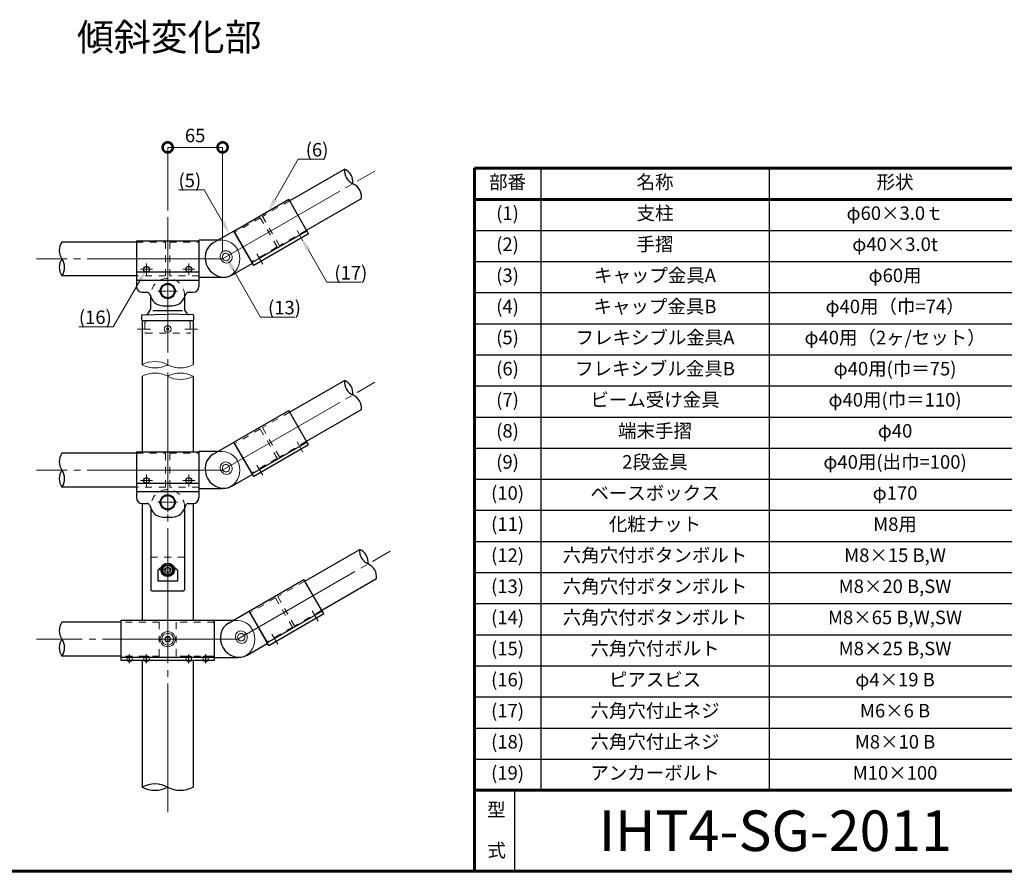
# Model space of a CAD drawing. Extents: x 0 to 420, y 0 to 297.
# Drawn here: x 185 to 330, y 10 to 136 of the extents above; entities that cross this region are included whole.
import ezdxf
from ezdxf.enums import TextEntityAlignment as Align

# ---------------------------------------------------------------- set-up
doc = ezdxf.new("R2010")
doc.units = 0
doc.linetypes.add('CENTER2', pattern=[23, 20, -1, 1, -1])
doc.linetypes.add('DASHED2', pattern=[2, 1, -1])
for name, color, linetype, lineweight in [('中心線', 3, 'CENTER2', 9), ('実線1', 7, 'Continuous', 25), ('実線2', 4, 'Continuous', 15), ('寸法線', 4, 'Continuous', 9), ('破線', 4, 'DASHED2', 9)]:
    doc.layers.add(name, color=color, linetype=linetype, lineweight=lineweight)
doc.styles.add('MSゴシック', font='txt')
doc.styles.add('高さ2MSゴシック', font='txt')
doc.styles.add('高さなしMSゴシック', font='txt')

# ---------------------------------------------------------------- blocks, each defined once
blk = doc.blocks.new('_DotSmall')
at = {"color": 0, "linetype": 'ByBlock', "const_width": 0.5}
blk.add_lwpolyline([(-0.0625, 0, 1), (0.0625, 0, 1)], format="xyb", close=True, dxfattribs=at)
blk = doc.blocks.new('*T6')
at = {"layer": '実線1', "color": 0, "lineweight": 60, "transparency": 16777216}
for p, q in [((0, 0), (158, 0)), ((0, 0), (0, -92)), ((158, 0), (158, -92)), ((0, -4.6), (158, -4.6)), ((0, -92), (158, -92))]:
    blk.add_line(p, q, dxfattribs=at)
at = {"layer": '実線1', "color": 0, "linetype": 'ByBlock', "lineweight": -2, "transparency": 16777216}
for p, q in [((9.82, 0), (9.82, -92)), ((43.59, 0), (43.59, -92)), ((80.81, 0), (80.81, -92)), ((104.2, 0), (104.2, -92)), ((0, -9.2), (104.2, -9.2)), ((0, -13.8), (158, -13.8)), ((0, -18.4), (104.2, -18.4)), ((0, -23), (104.2, -23)), ((0, -27.6), (104.2, -27.6)), ((0, -32.2), (104.2, -32.2)), ((0, -36.8), (104.2, -36.8)), ((0, -41.4), (104.2, -41.4)), ((0, -46), (104.2, -46)), ((0, -50.6), (104.2, -50.6)), ((0, -55.2), (158, -55.2)), ((0, -59.8), (80.81, -59.8)), ((0, -64.4), (80.81, -64.4)), ((0, -69), (80.81, -69)), ((0, -73.6), (80.81, -73.6)), ((0, -78.2), (80.81, -78.2)), ((0, -82.8), (80.81, -82.8)), ((0, -87.4), (80.81, -87.4))]:
    blk.add_line(p, q, dxfattribs=at)
at = {"layer": '実線1', "color": 0, "linetype": 'Continuous'}
blk.add_line((125.9, -73.59), (138.89, -73.59), dxfattribs=at)
at = {"layer": '実線1', "color": 0, "transparency": 16777216, "char_height": 2, "attachment_point": 5, "style": '高さなしMSゴシック'}
for s, insert, width in [('部番', (4.91, -2.3), 9.2172), ('名称', (26.71, -2.3), 33.1778), ('形状', (62.2, -2.3), 36.6152), ('材質', (92.51, -2.3), 22.7924), ('表面処理', (131.1, -2.3), 53.1975), ('(1)', (4.91, -6.9), 9.2172), ('支柱', (26.71, -6.9), 33.1778), ('φ60×3.0ｔ', (62.2, -6.9), 36.6152), ('A6005CS-T5', (92.51, -6.9), 22.7924), ('JIS H 8602 陽極酸化塗装複合皮膜(SG色)', (131.1, -9.2), 53.1975), ('(2)', (4.91, -11.5), 9.2172), ('手摺', (26.71, -11.5), 33.1778), ('φ40×3.0t', (62.2, -11.5), 36.6152), ('A6063TE-T5', (92.51, -11.5), 22.7924), ('キャップ金具A', (26.71, -16.1), 33.1778), ('(3)', (4.91, -16.1), 9.2172), ('φ60用', (62.2, -16.1), 36.6152), ('ADC', (92.51, -16.1), 22.7924), ('(4)', (4.91, -20.7), 9.2172), ('キャップ金具B', (26.71, -20.7), 33.1778), ('φ40用（巾=74）', (62.2, -20.7), 36.6152), ('A6063S-T5', (92.51, -20.7), 22.7924), ('(5)', (4.91, -25.3), 9.2172), ('フレキシブル金具A', (26.71, -25.3), 33.1778), ('φ40用（2ヶ/セット）', (62.2, -25.3), 36.6152), ('ADC', (92.51, -25.3), 22.7924), ('(6)', (4.91, -29.9), 9.2172), ('フレキシブル金具B', (26.71, -29.9), 33.1778), ('φ40用(巾＝75)', (62.2, -29.9), 36.6152), ('A6063S-T5', (92.51, -29.9), 22.7924), ('アクリル系焼付塗装\\P（スモークグレー色）', (131.1, -34.5), 53.1975), ('(7)', (4.91, -34.5), 9.2172), ('ビーム受け金具', (26.71, -34.5), 33.1778), ('φ40用(巾＝110)', (62.2, -34.5), 36.6152), ('A6063S-T5', (92.51, -34.5), 22.7924), ('(8)', (4.91, -39.1), 9.2172), ('端末手摺', (26.71, -39.1), 33.1778), ('φ40', (62.2, -39.1), 36.6152), ('ADC', (92.51, -39.1), 22.7924), ('(9)', (4.91, -43.7), 9.2172), ('2段金具', (26.71, -43.7), 33.1778), ('φ40用(出巾=100)', (62.2, -43.7), 36.6152), ('AC4C', (92.51, -43.7), 22.7924), ('(10)', (4.91, -48.3), 9.2172), ('ベースボックス', (26.71, -48.3), 33.1778), ('φ170', (62.2, -48.3), 36.6152), ('AC7A', (92.51, -48.3), 22.7924), ('(11)', (4.91, -52.9), 9.2172), ('化粧ナット', (26.71, -52.9), 33.1778), ('M8用', (62.2, -52.9), 36.6152), ('アルミ材', (92.51, -52.9), 22.7924), ('(12)', (4.91, -57.5), 9.2172), ('六角穴付ボタンボルト', (26.71, -57.5), 33.1778), ('M8×15 B,W', (62.2, -57.5), 36.6152), ('(13)', (4.91, -62.1), 9.2172), ('六角穴付ボタンボルト', (26.71, -62.1), 33.1778), ('M8×20 B,SW', (62.2, -62.1), 36.6152), ('(14)', (4.91, -66.7), 9.2172), ('六角穴付ボタンボルト', (26.71, -66.7), 33.1778), ('M8×65 B,W,SW', (62.2, -66.7), 36.6152), ('(15)', (4.91, -71.3), 9.2172), ('六角穴付ボルト', (26.71, -71.3), 33.1778), ('M8×25 B,SW', (62.2, -71.3), 36.6152), ('SUS', (92.51, -73.6), 22.7924), ('{\u3000\u3000\u3000\u3000\u3000}', (131.1, -73.6), 53.1975), ('(16)', (4.91, -75.9), 9.2172), ('ピアスビス', (26.71, -75.9), 33.1778), ('φ4×19 B', (62.2, -75.9), 36.6152), ('(17)', (4.91, -80.5), 9.2172), ('六角穴付止ネジ', (26.71, -80.5), 33.1778), ('M6×6 B', (62.2, -80.5), 36.6152), ('(18)', (4.91, -85.1), 9.2172), ('六角穴付止ネジ', (26.71, -85.1), 33.1778), ('M8×10 B', (62.2, -85.1), 36.6152), ('(19)', (4.91, -89.7), 9.2172), ('アンカーボルト', (26.71, -89.7), 33.1778), ('M10×100', (62.2, -89.7), 36.6152)]:
    blk.add_mtext(s, dxfattribs=dict(at, insert=insert, width=width))

msp = doc.modelspace()

# ---------------------------------------------------------------- linework, layer by layer
at = {"color": 7, "linetype": 'Continuous'}
for p, q in [((206.28, 54.81), (206.66, 55.03)), ((206.28, 54.37), (206.28, 54.81)), ((206.66, 54.15), (206.28, 54.37)), ((206.66, 55.03), (207.04, 54.81)), ((207.04, 54.37), (206.66, 54.15)), ((207.04, 54.81), (207.04, 54.37))]:
    msp.add_line(p, q, dxfattribs=at)
at = {"color": 3, "linetype": 'CENTER2'}
for p, q in [((201.03, 40.8), (201.03, 42.05)), ((203.53, 40.8), (203.53, 42.05)), ((209.78, 40.8), (209.78, 42.05)), ((212.28, 40.8), (212.28, 42.05))]:
    msp.add_line(p, q, dxfattribs=at)
at = {"color": 7, "linetype": 'Continuous'}
msp.add_circle((206.66, 54.59), 0.812, dxfattribs=at)
at = {"linetype": 'Continuous'}
msp.add_circle((206.66, 54.59), 0.704, dxfattribs=at)
at = {"layer": '中心線'}
for p, q in [((214.78, 100.59), (237.3, 113.59)), ((206.66, 106.77), (206.66, 18.76)), ((225.79, 104.78), (226.66, 103.26)), ((214.78, 100.59), (187.28, 100.59)), ((214.78, 100.59), (206.91, 100.59)), ((219.83, 101.34), (220.71, 99.83)), ((202.66, 99.06), (203.44, 99.06)), ((203.53, 99.15), (203.53, 99.93)), ((203.62, 99.06), (204.41, 99.06)), ((208.91, 99.06), (209.69, 99.06)), ((209.78, 99.15), (209.78, 99.93)), ((209.87, 99.06), (210.66, 99.06)), ((203.53, 98.18), (203.53, 98.97)), ((209.78, 98.18), (209.78, 98.97)), ((202.22, 90.21), (204.1, 90.21)), ((211.09, 90.21), (209.22, 90.21)), ((214.78, 69.34), (237.3, 82.34)), ((225.79, 73.53), (226.66, 72.01)), ((219.83, 70.09), (220.71, 68.58)), ((214.78, 69.34), (187.28, 69.34)), ((203.53, 67.9), (203.53, 68.68)), ((214.78, 69.34), (206.91, 69.34)), ((209.78, 67.9), (209.78, 68.68)), ((202.66, 67.81), (203.44, 67.81)), ((203.53, 66.93), (203.53, 67.72)), ((203.62, 67.81), (204.41, 67.81)), ((208.91, 67.81), (209.69, 67.81)), ((209.78, 66.93), (209.78, 67.72)), ((209.87, 67.81), (210.66, 67.81)), ((206.66, 64.79), (206.66, 66.03)), ((205.22, 64.59), (206.46, 64.59)), ((206.66, 63.15), (206.66, 64.39)), ((206.86, 64.59), (208.09, 64.59)), ((217.03, 44.34), (239.55, 57.34)), ((206.66, 54.75), (206.66, 55.84)), ((205.41, 54.59), (206.49, 54.59)), ((206.66, 53.34), (206.66, 54.43)), ((206.82, 54.59), (207.91, 54.59)), ((228.04, 48.53), (228.91, 47.01)), ((217.03, 44.34), (187.28, 44.34)), ((217.03, 44.34), (206.91, 44.34)), ((222.08, 45.09), (222.96, 43.58))]:
    msp.add_line(p, q, dxfattribs=at)
at = {"layer": '中心線', "linetype": 'Continuous'}
for p, q in [((203.49, 99.06), (203.58, 99.06)), ((203.53, 99.01), (203.53, 99.1)), ((209.74, 99.06), (209.83, 99.06)), ((209.78, 99.01), (209.78, 99.1)), ((206.56, 95.84), (206.76, 95.84)), ((206.66, 95.74), (206.66, 95.94)), ((203.49, 67.81), (203.58, 67.81)), ((203.53, 67.76), (203.53, 67.85)), ((209.74, 67.81), (209.83, 67.81)), ((209.78, 67.76), (209.78, 67.85)), ((206.56, 64.59), (206.76, 64.59)), ((206.66, 64.49), (206.66, 64.69)), ((206.58, 54.59), (206.74, 54.59)), ((206.66, 54.51), (206.66, 54.67))]:
    msp.add_line(p, q, dxfattribs=at)
at = {"layer": '中心線', "linetype": 'CENTER2'}
for p, q in [((206.66, 96.04), (206.66, 97.28)), ((205.22, 95.84), (206.46, 95.84)), ((206.66, 94.4), (206.66, 95.64)), ((206.86, 95.84), (208.09, 95.84))]:
    msp.add_line(p, q, dxfattribs=at)
at = {"layer": '実線1'}
for p, q in [((224.68, 109.19), (232.8, 113.88)), ((216.44, 104.72), (224.56, 109.41)), ((227.5, 104.32), (224.56, 109.41)), ((227.18, 104.86), (235.3, 109.55)), ((219.38, 99.63), (216.44, 104.72)), ((227.26, 104.74), (219.14, 100.05)), ((227.5, 104.32), (219.38, 99.63)), ((202.03, 103.09), (191.03, 103.09)), ((202.03, 103.28), (211.28, 103.28)), ((202.03, 103.28), (202.03, 96.53)), ((211.28, 103.28), (211.28, 96.53)), ((202.03, 98.09), (191.03, 98.09)), ((202.03, 98.69), (211.28, 98.69)), ((202.03, 97.43), (211.28, 97.43)), ((202.91, 95.65), (203.61, 95.65)), ((203.95, 95.44), (204.28, 94.73)), ((204.16, 93.2), (204.16, 94.99)), ((209.37, 95.44), (209.04, 94.73)), ((209.16, 94.99), (209.16, 93.2)), ((209.71, 95.65), (210.41, 95.65)), ((205.97, 93.65), (207.34, 93.65)), ((202.84, 91.53), (202.84, 92.28)), ((202.91, 92.34), (206.63, 92.41)), ((203.74, 92.46), (204.09, 93)), ((204.47, 92.98), (208.84, 92.98)), ((210.41, 92.34), (206.63, 92.41)), ((209.58, 92.46), (209.22, 93)), ((210.47, 92.28), (210.47, 91.53)), ((202.91, 91.46), (202.91, 84.94)), ((202.91, 91.46), (210.41, 91.46)), ((210.41, 91.46), (210.41, 84.94)), ((202.91, 83.23), (202.91, 72.03)), ((210.41, 83.23), (210.41, 72.03)), ((224.68, 77.94), (232.8, 82.63)), ((216.44, 73.47), (224.56, 78.16)), ((227.5, 73.07), (224.56, 78.16)), ((227.18, 73.61), (235.3, 78.3)), ((219.38, 68.38), (216.44, 73.47)), ((227.26, 73.49), (219.14, 68.8)), ((227.5, 73.07), (219.38, 68.38)), ((202.03, 71.84), (191.03, 71.84)), ((202.03, 72.03), (211.28, 72.03)), ((202.03, 72.03), (202.03, 65.28)), ((211.28, 72.03), (211.28, 65.28)), ((202.03, 67.44), (211.28, 67.44)), ((202.03, 66.84), (191.03, 66.84)), ((202.03, 66.18), (211.28, 66.18)), ((202.91, 64.4), (202.91, 47.13)), ((202.91, 64.4), (203.61, 64.4)), ((203.95, 64.19), (204.28, 63.48)), ((209.37, 64.19), (209.04, 63.48)), ((209.71, 64.4), (210.41, 64.4)), ((210.41, 64.4), (210.41, 47.13)), ((204.16, 63.74), (204.16, 51.71)), ((209.16, 63.74), (209.16, 51.71)), ((205.97, 62.4), (207.34, 62.4)), ((226.93, 52.94), (235.05, 57.63)), ((205.88, 55.21), (205.22, 54.56)), ((205.22, 54.56), (205.22, 52.94)), ((207.44, 55.21), (208.09, 54.56)), ((208.09, 54.56), (208.09, 52.94)), ((208.09, 52.94), (205.22, 52.94)), ((218.69, 48.47), (226.81, 53.16)), ((229.75, 48.07), (226.81, 53.16)), ((229.43, 48.61), (237.55, 53.3)), ((208.91, 51.46), (204.41, 51.46)), ((221.63, 43.38), (218.69, 48.47)), ((229.51, 48.49), (221.39, 43.8)), ((229.75, 48.07), (221.63, 43.38)), ((199.78, 46.84), (191.03, 46.84)), ((199.78, 47.13), (213.53, 47.13)), ((199.78, 41.21), (199.78, 47.13)), ((213.53, 47.13), (213.53, 41.21)), ((199.78, 41.84), (191.03, 41.84)), ((213.53, 41.62), (199.78, 41.62)), ((213.53, 41.21), (199.78, 41.21)), ((202.91, 41.21), (202.91, 22.46)), ((210.41, 41.21), (210.41, 22.46)), ((258, 10), (258, 22))]:
    msp.add_line(p, q, dxfattribs=at)
at = {"layer": '実線1', "linetype": 'Continuous'}
for p, q in [((213.41, 102.97), (216.38, 104.69)), ((216.56, 104.5), (216.47, 104.67)), ((216.56, 104.5), (219.06, 100.18)), ((211.28, 103.09), (211.29, 103.28)), ((211.28, 103.09), (211.28, 98.09)), ((214.05, 103.34), (211.34, 103.34)), ((212.68, 102.31), (212.42, 101.87)), ((213.01, 102.68), (212.68, 102.31)), ((213.41, 102.97), (213.01, 102.68)), ((212.26, 101.38), (212.2, 100.86)), ((212.2, 100.86), (212.24, 100.33)), ((212.42, 101.87), (212.26, 101.38)), ((212.24, 100.33), (212.37, 99.82)), ((212.37, 99.82), (212.6, 99.33)), ((212.6, 99.33), (212.91, 98.89)), ((216.16, 98.21), (219.13, 99.93)), ((219.06, 100.18), (219.15, 100.01)), ((211.28, 98.09), (211.29, 97.9)), ((214.78, 97.84), (211.34, 97.84)), ((212.91, 98.89), (213.29, 98.51)), ((213.29, 98.51), (213.73, 98.22)), ((213.73, 98.22), (214.21, 98.01)), ((214.21, 98.01), (214.71, 97.91)), ((214.71, 97.91), (215.22, 97.91)), ((215.06, 97.86), (214.78, 97.84)), ((215.49, 97.95), (215.06, 97.86)), ((215.22, 97.91), (215.7, 98.01)), ((215.7, 98.01), (216.16, 98.21)), ((213.41, 71.72), (216.38, 73.44)), ((216.56, 73.25), (216.47, 73.42)), ((216.56, 73.25), (219.06, 68.93)), ((211.28, 71.84), (211.29, 72.03)), ((211.28, 71.84), (211.28, 66.84)), ((214.05, 72.09), (211.34, 72.09)), ((213.01, 71.43), (212.68, 71.06)), ((213.41, 71.72), (213.01, 71.43)), ((212.26, 70.13), (212.2, 69.61)), ((212.42, 70.62), (212.26, 70.13)), ((212.68, 71.06), (212.42, 70.62)), ((212.2, 69.61), (212.24, 69.08)), ((212.24, 69.08), (212.37, 68.57)), ((212.37, 68.57), (212.6, 68.08)), ((216.16, 66.96), (219.13, 68.68)), ((219.06, 68.93), (219.15, 68.76)), ((212.6, 68.08), (212.91, 67.64)), ((212.91, 67.64), (213.29, 67.26)), ((213.29, 67.26), (213.73, 66.97)), ((213.73, 66.97), (214.21, 66.76)), ((211.28, 66.84), (211.29, 66.65)), ((214.78, 66.59), (211.34, 66.59)), ((214.21, 66.76), (214.71, 66.66)), ((214.71, 66.66), (215.22, 66.66)), ((215.06, 66.61), (214.78, 66.59)), ((215.49, 66.7), (215.06, 66.61)), ((215.22, 66.66), (215.7, 66.76)), ((215.7, 66.76), (216.16, 66.96)), ((215.66, 46.72), (218.63, 48.44)), ((218.81, 48.25), (218.72, 48.42)), ((218.81, 48.25), (221.31, 43.93)), ((213.53, 46.84), (213.54, 47.03)), ((213.53, 46.84), (213.53, 41.84)), ((216.3, 47.09), (213.59, 47.09)), ((215.66, 46.72), (215.26, 46.43)), ((214.51, 45.13), (214.45, 44.61)), ((214.67, 45.62), (214.51, 45.13)), ((214.93, 46.06), (214.67, 45.62)), ((215.26, 46.43), (214.93, 46.06)), ((214.45, 44.61), (214.49, 44.08)), ((214.49, 44.08), (214.62, 43.57)), ((218.41, 41.96), (221.38, 43.68)), ((221.31, 43.93), (221.4, 43.76)), ((214.62, 43.57), (214.85, 43.08)), ((214.85, 43.08), (215.16, 42.64)), ((215.16, 42.64), (215.54, 42.26)), ((215.54, 42.26), (215.98, 41.97)), ((213.53, 41.84), (213.54, 41.65)), ((217.03, 41.59), (213.59, 41.59)), ((215.98, 41.97), (216.46, 41.76)), ((216.46, 41.76), (216.96, 41.66)), ((216.96, 41.66), (217.47, 41.66)), ((217.31, 41.61), (217.03, 41.59)), ((217.74, 41.7), (217.31, 41.61)), ((217.47, 41.66), (217.95, 41.76)), ((217.95, 41.76), (218.41, 41.96))]:
    msp.add_line(p, q, dxfattribs=at)
at = {"layer": '実線1', "color": 4, "linetype": 'DASHED2'}
for p, q in [((204.16, 94.99), (204.16, 95.21)), ((209.16, 95.21), (209.16, 94.99))]:
    msp.add_line(p, q, dxfattribs=at)
at = {"layer": '実線1', "lineweight": 60}
for p, q in [((252, 10), (252, 22)), ((252, 22), (328, 22)), ((252, 22), (410, 22)), ((410, 10), (15, 10))]:
    msp.add_line(p, q, dxfattribs=at)
at = {"layer": '実線1'}
for centre, radius in [((203.53, 99.06), 0.437), ((209.78, 99.06), 0.437), ((206.66, 95.84), 1.12), ((206.66, 95.84), 1), ((203.53, 67.81), 0.437), ((209.78, 67.81), 0.437), ((206.66, 64.59), 1.12), ((206.66, 64.59), 1), ((206.66, 54.59), 1)]:
    msp.add_circle(centre, radius, dxfattribs=at)
for centre, radius, start, end in [((234.94, 113.67), 2.15, 174.4678, 245.5322), ((231.91, 111.92), 2.15, 354.4678, 65.5322), ((233.16, 109.76), 2.15, 354.4678, 65.5322), ((192.78, 101.84), 2.15, 144.4678, 215.5322), ((192.78, 99.34), 2.15, 144.4678, 215.5322), ((189.28, 99.34), 2.15, 324.4678, 35.5322), ((202.91, 96.53), 0.875, 180, 270), ((210.41, 96.53), 0.875, 270, 0), ((203.61, 95.28), 0.375, 25.1148, 90), ((205.97, 95.53), 1.87, 205.1148, 270), ((207.34, 95.53), 1.87, 270, 334.8852), ((209.71, 95.28), 0.375, 90, 154.8852), ((203.78, 93.2), 0.375, 326.3099, 0), ((209.53, 93.2), 0.375, 180, 213.6901), ((202.91, 92.28), 0.0625, 91, 180), ((203.53, 92.6), 0.25, 271, 326.3099), ((209.78, 92.6), 0.25, 213.6901, 269), ((210.41, 92.28), 0.0625, 0, 89), ((202.91, 91.53), 0.0625, 180, 270), ((210.41, 91.53), 0.0625, 270, 0), ((234.94, 82.42), 2.15, 174.4678, 245.5322), ((231.91, 80.67), 2.15, 354.4678, 65.5322), ((233.16, 78.51), 2.15, 354.4678, 65.5322), ((192.78, 70.59), 2.15, 144.4678, 215.5322), ((192.78, 68.09), 2.15, 144.4678, 215.5322), ((189.28, 68.09), 2.15, 324.4678, 35.5322), ((202.91, 65.28), 0.875, 180, 270), ((203.61, 64.03), 0.375, 25.1148, 90), ((209.71, 64.03), 0.375, 90, 154.8852), ((210.41, 65.28), 0.875, 270, 0), ((205.97, 64.28), 1.87, 205.1148, 270), ((207.34, 64.28), 1.87, 270, 334.8852), ((237.19, 57.42), 2.15, 174.4678, 245.5322), ((234.16, 55.67), 2.15, 354.4678, 65.5322), ((235.41, 53.51), 2.15, 354.4678, 65.5322), ((204.41, 51.71), 0.25, 180, 270), ((208.91, 51.71), 0.25, 270, 0), ((192.78, 45.59), 2.15, 144.4678, 215.5322), ((192.78, 43.09), 2.15, 144.4678, 215.5322), ((189.28, 43.09), 2.15, 324.4678, 35.5322), ((204.78, 18.91), 4.02, 62.1784, 117.8216), ((204.78, 26.02), 4.02, 242.1784, 297.8216), ((208.53, 26.02), 4.02, 242.1784, 297.8216)]:
    msp.add_arc(centre, radius, start, end, dxfattribs=at)
at = {"layer": '実線1', "linetype": 'Continuous'}
for centre, start, end in [((216.41, 104.63), 31.0002, 120.0002), ((211.35, 103.28), 90, 179), ((219.1, 99.98), 300.0002, 29.0002), ((211.35, 97.9), 181, 270), ((216.41, 73.38), 31.0002, 120.0002), ((211.35, 72.03), 90, 179), ((219.1, 68.73), 300.0002, 29.0002), ((211.35, 66.65), 181, 270), ((218.66, 48.38), 31.0002, 120.0002), ((213.6, 47.03), 90, 179), ((221.35, 43.73), 300.0002, 29.0002), ((213.6, 41.65), 181, 270)]:
    msp.add_arc(centre, 0.0625, start, end, dxfattribs=at)
at = {"layer": '実線2'}
for p, q in [((206.34, 44.52), (206.66, 44.7)), ((206.34, 44.16), (206.34, 44.52)), ((206.66, 43.98), (206.34, 44.16)), ((206.66, 44.7), (206.97, 44.52)), ((206.97, 44.16), (206.66, 43.98)), ((206.97, 44.52), (206.97, 44.16))]:
    msp.add_line(p, q, dxfattribs=at)
for centre, radius in [((206.66, 90.21), 0.5), ((206.66, 90.21), 0.187), ((206.66, 44.34), 1.12), ((206.66, 44.34), 0.875), ((206.66, 44.34), 0.406)]:
    msp.add_circle(centre, radius, dxfattribs=at)
for centre, start, end in [((204.78, 81.39), 62.1784, 117.8216), ((204.78, 88.49), 242.1784, 297.8216), ((208.53, 88.49), 242.1784, 297.8216), ((204.78, 79.68), 62.1784, 117.8216), ((208.53, 79.68), 62.1784, 117.8216), ((208.53, 86.78), 242.1784, 297.8216)]:
    msp.add_arc(centre, 4.02, start, end, dxfattribs=at)
at = {"layer": '寸法線', "color": 4, "lineweight": 9}
for p, q in [((206.66, 107.77), (206.66, 117.09)), ((206.66, 117.09), (214.78, 117.09)), ((214.78, 101.59), (214.78, 117.09))]:
    msp.add_line(p, q, dxfattribs=at)
at = {"layer": '寸法線', "color": 4, "linetype": 'ByBlock', "lineweight": 9}
for p, q in [((225.97, 115.34), (226.97, 115.34)), ((212.05, 110.79), (211.05, 110.79)), ((230.2, 97.14), (231.2, 97.14)), ((220.39, 91.99), (221.39, 91.99)), ((198.62, 90.56), (197.62, 90.56))]:
    msp.add_line(p, q, dxfattribs=at)
for points in [[(222.55, 109.4), (225.97, 115.34)], [(226.97, 115.34), (229.76, 115.34)], [(208.26, 110.79), (211.05, 110.79)], [(214.78, 106.07), (212.05, 110.79)], [(227.41, 101.96), (230.2, 97.14)], [(216.27, 99.14), (220.39, 91.99)], [(202.53, 97.33), (198.62, 90.56)], [(231.2, 97.14), (235.29, 97.14)], [(221.39, 91.99), (225.48, 91.99)], [(193.53, 90.56), (197.62, 90.56)]]:
    msp.add_lwpolyline(points, dxfattribs=at)
at = {"layer": '寸法線', "color": 4}
for points in [[(222.83, 109.24), (221.55, 107.67), (222.26, 109.57)], [(215.07, 106.24), (215.78, 104.34), (214.49, 105.91)], [(227.12, 101.8), (226.41, 103.7), (227.7, 102.13)], [(215.98, 98.97), (215.27, 100.87), (216.56, 99.3)], [(202.24, 97.49), (203.53, 99.06), (202.82, 97.16)]]:
    msp.add_solid(points, dxfattribs=at)
at = {"layer": '破線'}
for p, q in [((224.68, 109.19), (220.68, 106.88)), ((220.35, 106.69), (216.56, 104.51)), ((222.85, 102.36), (220.35, 106.69)), ((223.18, 102.55), (220.68, 106.88)), ((227.18, 104.86), (223.18, 102.55)), ((202.03, 103.09), (206.34, 103.09)), ((206.34, 98.09), (206.34, 103.09)), ((206.97, 103.09), (211.28, 103.09)), ((206.97, 103.09), (206.97, 98.09)), ((214.78, 103.34), (214.05, 103.34)), ((214.78, 103.34), (215.22, 103.3)), ((215.22, 103.3), (215.65, 103.17)), ((215.65, 103.17), (216.05, 102.97)), ((216.05, 102.97), (216.41, 102.7)), ((216.41, 102.7), (216.72, 102.36)), ((216.72, 102.36), (216.97, 101.96)), ((216.97, 101.96), (217.16, 101.53)), ((222.85, 102.36), (219.06, 100.17)), ((214.48, 101.26), (214.44, 101.07)), ((214.44, 101.07), (214.44, 100.86)), ((214.44, 100.86), (214.49, 100.66)), ((214.56, 101.44), (214.48, 101.26)), ((214.49, 100.66), (214.58, 100.47)), ((214.67, 101.58), (214.56, 101.44)), ((214.58, 100.47), (214.7, 100.3)), ((214.82, 101.69), (214.67, 101.58)), ((214.75, 100.9), (214.77, 101.04)), ((214.77, 100.75), (214.75, 100.9)), ((214.77, 101.04), (214.82, 101.17)), ((214.83, 100.62), (214.77, 100.75)), ((214.82, 101.69), (215, 101.77)), ((214.82, 101.17), (214.9, 101.28)), ((214.92, 100.5), (214.83, 100.62)), ((214.9, 101.28), (215.01, 101.37)), ((215.03, 100.41), (214.92, 100.5)), ((215, 101.77), (215.2, 101.8)), ((215.01, 101.37), (215.14, 101.42)), ((215.14, 101.42), (215.27, 101.44)), ((215.2, 101.8), (215.4, 101.79)), ((215.27, 101.44), (215.41, 101.41)), ((215.4, 101.79), (215.59, 101.73)), ((215.41, 101.41), (215.54, 101.35)), ((215.54, 101.35), (215.66, 101.26)), ((215.68, 100.48), (215.57, 100.4)), ((215.59, 101.73), (215.77, 101.63)), ((215.66, 101.26), (215.75, 101.15)), ((215.76, 100.59), (215.68, 100.48)), ((215.75, 101.15), (215.8, 101.01)), ((215.75, 101.15), (215.75, 101.15)), ((215.81, 100.72), (215.76, 100.59)), ((215.77, 101.63), (215.93, 101.49)), ((215.8, 101.01), (215.83, 100.87)), ((215.83, 100.87), (215.81, 100.72)), ((215.93, 101.49), (216.05, 101.32)), ((216.13, 100.52), (216.04, 100.34)), ((216.05, 101.32), (216.14, 101.13)), ((216.18, 100.72), (216.13, 100.52)), ((216.14, 101.13), (216.18, 100.93)), ((216.18, 100.93), (216.18, 100.72)), ((217.16, 101.53), (217.27, 101.07)), ((217.27, 101.07), (217.31, 100.59)), ((217.31, 100.59), (217.27, 100.11)), ((214.7, 100.3), (214.85, 100.16)), ((214.85, 100.16), (215.02, 100.05)), ((215.02, 100.05), (215.21, 99.99)), ((215.16, 100.35), (215.03, 100.41)), ((215.3, 100.33), (215.16, 100.35)), ((215.21, 99.99), (215.4, 99.97)), ((215.44, 100.34), (215.3, 100.33)), ((215.4, 99.97), (215.59, 100)), ((215.57, 100.4), (215.44, 100.34)), ((215.59, 100), (215.76, 100.07)), ((215.92, 100.19), (215.76, 100.07)), ((215.76, 100.07), (215.76, 100.07)), ((216.04, 100.34), (215.92, 100.19)), ((216.97, 99.21), (216.72, 98.82)), ((217.16, 99.65), (216.97, 99.21)), ((217.27, 100.11), (217.16, 99.65)), ((206.34, 98.09), (202.03, 98.09)), ((211.28, 98.09), (206.97, 98.09)), ((215.65, 98.01), (215.49, 97.95)), ((216.05, 98.21), (215.65, 98.01)), ((216.41, 98.48), (216.05, 98.21)), ((216.72, 98.82), (216.41, 98.48)), ((203.3, 91.21), (203.3, 89.71)), ((210.01, 91.21), (210.01, 89.71)), ((203.43, 89.59), (209.89, 89.59)), ((224.68, 77.94), (220.68, 75.63)), ((220.35, 75.44), (216.56, 73.26)), ((222.85, 71.11), (220.35, 75.44)), ((223.18, 71.3), (220.68, 75.63)), ((227.18, 73.61), (223.18, 71.3)), ((202.03, 71.84), (206.34, 71.84)), ((206.34, 66.84), (206.34, 71.84)), ((206.97, 71.84), (211.28, 71.84)), ((206.97, 71.84), (206.97, 66.84)), ((214.78, 72.09), (214.05, 72.09)), ((214.78, 72.09), (215.22, 72.05)), ((215.22, 72.05), (215.65, 71.92)), ((215.65, 71.92), (216.05, 71.72)), ((216.05, 71.72), (216.41, 71.45)), ((216.41, 71.45), (216.72, 71.11)), ((214.48, 70.01), (214.44, 69.82)), ((214.56, 70.19), (214.48, 70.01)), ((214.67, 70.33), (214.56, 70.19)), ((214.82, 70.44), (214.67, 70.33)), ((214.77, 69.79), (214.82, 69.92)), ((214.82, 70.44), (215, 70.52)), ((214.82, 69.92), (214.9, 70.03)), ((214.9, 70.03), (215.01, 70.12)), ((215, 70.52), (215.2, 70.55)), ((215.01, 70.12), (215.14, 70.17)), ((215.14, 70.17), (215.27, 70.19)), ((215.2, 70.55), (215.4, 70.54)), ((215.27, 70.19), (215.41, 70.16)), ((215.4, 70.54), (215.59, 70.48)), ((215.41, 70.16), (215.54, 70.1)), ((215.54, 70.1), (215.66, 70.01)), ((215.59, 70.48), (215.77, 70.38)), ((215.66, 70.01), (215.75, 69.9)), ((215.75, 69.9), (215.8, 69.76)), ((215.75, 69.9), (215.75, 69.9)), ((215.77, 70.38), (215.93, 70.24)), ((215.93, 70.24), (216.05, 70.07)), ((216.05, 70.07), (216.14, 69.88)), ((216.14, 69.88), (216.18, 69.68)), ((216.72, 71.11), (216.97, 70.71)), ((216.97, 70.71), (217.16, 70.28)), ((217.16, 70.28), (217.27, 69.82)), ((222.85, 71.11), (219.06, 68.92)), ((214.44, 69.82), (214.44, 69.61)), ((214.44, 69.61), (214.49, 69.41)), ((214.49, 69.41), (214.58, 69.22)), ((214.58, 69.22), (214.7, 69.05)), ((214.7, 69.05), (214.85, 68.91)), ((214.75, 69.65), (214.77, 69.79)), ((214.77, 69.5), (214.75, 69.65)), ((214.83, 69.37), (214.77, 69.5)), ((214.92, 69.25), (214.83, 69.37)), ((214.85, 68.91), (215.02, 68.8)), ((215.03, 69.16), (214.92, 69.25)), ((215.02, 68.8), (215.21, 68.74)), ((215.16, 69.1), (215.03, 69.16)), ((215.3, 69.08), (215.16, 69.1)), ((215.21, 68.74), (215.4, 68.72)), ((215.44, 69.09), (215.3, 69.08)), ((215.4, 68.72), (215.59, 68.75)), ((215.57, 69.15), (215.44, 69.09)), ((215.68, 69.23), (215.57, 69.15)), ((215.59, 68.75), (215.76, 68.82)), ((215.76, 69.34), (215.68, 69.23)), ((215.81, 69.47), (215.76, 69.34)), ((215.92, 68.94), (215.76, 68.82)), ((215.76, 68.82), (215.76, 68.82)), ((215.8, 69.76), (215.83, 69.62)), ((215.83, 69.62), (215.81, 69.47)), ((216.04, 69.09), (215.92, 68.94)), ((216.13, 69.27), (216.04, 69.09)), ((216.18, 69.47), (216.13, 69.27)), ((216.18, 69.68), (216.18, 69.47)), ((217.27, 68.86), (217.16, 68.4)), ((217.27, 69.82), (217.31, 69.34)), ((217.31, 69.34), (217.27, 68.86)), ((216.41, 67.23), (216.05, 66.96)), ((216.72, 67.57), (216.41, 67.23)), ((216.97, 67.96), (216.72, 67.57)), ((217.16, 68.4), (216.97, 67.96)), ((206.34, 66.84), (202.03, 66.84)), ((211.28, 66.84), (206.97, 66.84)), ((215.65, 66.76), (215.49, 66.7)), ((216.05, 66.96), (215.65, 66.76)), ((204.16, 63.96), (204.16, 63.74)), ((209.16, 63.96), (209.16, 63.74)), ((209.16, 56.46), (204.16, 56.46)), ((226.93, 52.94), (222.93, 50.63)), ((222.6, 50.44), (218.81, 48.26)), ((225.1, 46.11), (222.6, 50.44)), ((225.43, 46.3), (222.93, 50.63)), ((229.43, 48.61), (225.43, 46.3)), ((205.41, 46.84), (199.78, 46.84)), ((205.41, 41.84), (205.41, 46.84)), ((207.91, 41.84), (207.91, 46.84)), ((213.53, 46.84), (207.91, 46.84)), ((217.03, 47.09), (216.3, 47.09)), ((217.03, 47.09), (217.47, 47.05)), ((217.47, 47.05), (217.9, 46.92)), ((217.9, 46.92), (218.3, 46.72)), ((218.3, 46.72), (218.66, 46.45)), ((216.81, 45.19), (216.73, 45.01)), ((216.92, 45.33), (216.81, 45.19)), ((217.07, 45.44), (216.92, 45.33)), ((217.07, 45.44), (217.25, 45.52)), ((217.25, 45.52), (217.45, 45.55)), ((217.26, 45.12), (217.39, 45.17)), ((217.39, 45.17), (217.52, 45.19)), ((217.45, 45.55), (217.65, 45.54)), ((217.52, 45.19), (217.66, 45.16)), ((217.65, 45.54), (217.84, 45.48)), ((217.66, 45.16), (217.79, 45.1)), ((217.84, 45.48), (218.02, 45.38)), ((218.02, 45.38), (218.18, 45.24)), ((218.18, 45.24), (218.3, 45.07)), ((218.66, 46.45), (218.97, 46.11)), ((218.97, 46.11), (219.22, 45.71)), ((219.22, 45.71), (219.41, 45.28)), ((219.41, 45.28), (219.52, 44.82)), ((225.1, 46.11), (221.31, 43.92)), ((216.73, 45.01), (216.69, 44.82)), ((216.69, 44.82), (216.69, 44.61)), ((216.69, 44.61), (216.74, 44.41)), ((216.74, 44.41), (216.83, 44.22)), ((216.83, 44.22), (216.95, 44.05)), ((216.95, 44.05), (217.1, 43.91)), ((217, 44.65), (217.02, 44.79)), ((217.02, 44.5), (217, 44.65)), ((217.02, 44.79), (217.07, 44.92)), ((217.08, 44.37), (217.02, 44.5)), ((217.07, 44.92), (217.15, 45.03)), ((217.17, 44.25), (217.08, 44.37)), ((217.1, 43.91), (217.27, 43.8)), ((217.15, 45.03), (217.26, 45.12)), ((217.28, 44.16), (217.17, 44.25)), ((217.27, 43.8), (217.46, 43.74)), ((217.41, 44.1), (217.28, 44.16)), ((217.55, 44.08), (217.41, 44.1)), ((217.46, 43.74), (217.65, 43.72)), ((217.69, 44.09), (217.55, 44.08)), ((217.65, 43.72), (217.84, 43.75)), ((217.82, 44.15), (217.69, 44.09)), ((217.79, 45.1), (217.91, 45.01)), ((217.93, 44.23), (217.82, 44.15)), ((217.84, 43.75), (218.01, 43.82)), ((217.91, 45.01), (218, 44.9)), ((218.01, 44.34), (217.93, 44.23)), ((218, 44.9), (218.05, 44.76)), ((218, 44.9), (218, 44.9)), ((218.06, 44.47), (218.01, 44.34)), ((218.17, 43.94), (218.01, 43.82)), ((218.01, 43.82), (218.01, 43.82)), ((218.05, 44.76), (218.08, 44.62)), ((218.08, 44.62), (218.06, 44.47)), ((218.29, 44.09), (218.17, 43.94)), ((218.38, 44.27), (218.29, 44.09)), ((218.3, 45.07), (218.39, 44.88)), ((218.43, 44.47), (218.38, 44.27)), ((218.39, 44.88), (218.43, 44.68)), ((218.43, 44.68), (218.43, 44.47)), ((219.52, 43.86), (219.41, 43.4)), ((219.52, 44.82), (219.56, 44.34)), ((219.56, 44.34), (219.52, 43.86)), ((218.66, 42.23), (218.3, 41.96)), ((218.97, 42.57), (218.66, 42.23)), ((219.22, 42.96), (218.97, 42.57)), ((219.41, 43.4), (219.22, 42.96)), ((205.41, 41.84), (199.78, 41.84)), ((200.66, 41.71), (200.78, 41.84)), ((200.66, 41.15), (200.66, 41.71)), ((201.41, 41.71), (200.66, 41.71)), ((200.77, 41.09), (200.66, 41.15)), ((200.66, 41.15), (201.41, 41.15)), ((200.77, 41.09), (201.3, 41.09)), ((201.28, 41.84), (200.78, 41.84)), ((201.41, 41.71), (201.28, 41.84)), ((201.3, 41.09), (201.41, 41.15)), ((201.41, 41.15), (201.41, 41.71)), ((203.16, 41.71), (203.28, 41.84)), ((203.16, 41.15), (203.16, 41.71)), ((203.91, 41.71), (203.16, 41.71)), ((203.27, 41.09), (203.16, 41.15)), ((203.16, 41.15), (203.91, 41.15)), ((203.27, 41.09), (203.8, 41.09)), ((203.78, 41.84), (203.28, 41.84)), ((203.91, 41.71), (203.78, 41.84)), ((203.8, 41.09), (203.91, 41.15)), ((203.91, 41.15), (203.91, 41.71)), ((213.53, 41.84), (207.91, 41.84)), ((209.41, 41.71), (209.53, 41.84)), ((209.41, 41.71), (210.16, 41.71)), ((209.41, 41.15), (209.41, 41.71)), ((209.52, 41.09), (209.41, 41.15)), ((210.16, 41.15), (209.41, 41.15)), ((210.05, 41.09), (209.52, 41.09)), ((209.53, 41.84), (210.03, 41.84)), ((210.16, 41.71), (210.03, 41.84)), ((210.05, 41.09), (210.16, 41.15)), ((210.16, 41.15), (210.16, 41.71)), ((211.91, 41.71), (212.03, 41.84)), ((211.91, 41.71), (212.66, 41.71)), ((211.91, 41.15), (211.91, 41.71)), ((212.02, 41.09), (211.91, 41.15)), ((212.66, 41.15), (211.91, 41.15)), ((212.55, 41.09), (212.02, 41.09)), ((212.03, 41.84), (212.53, 41.84)), ((212.66, 41.71), (212.53, 41.84)), ((212.55, 41.09), (212.66, 41.15)), ((212.66, 41.15), (212.66, 41.71)), ((217.9, 41.76), (217.74, 41.7)), ((218.3, 41.96), (217.9, 41.76))]:
    msp.add_line(p, q, dxfattribs=at)
for centre, radius, start, end in [((206.66, 95.21), 2.5, 0.0001, 180), ((203.3, 91.34), 0.125, 270, 90), ((210.01, 91.34), 0.125, 90, 270), ((203.43, 89.71), 0.125, 180, 270), ((209.89, 89.71), 0.125, 270, 0), ((206.66, 63.96), 2.5, 359.9901, 180)]:
    msp.add_arc(centre, radius, start, end, dxfattribs=at)

# ---------------------------------------------------------------- block references
msp.add_blockref('*T6', (252, 114))
at = {"layer": '寸法線', "color": 4, "lineweight": 9, "xscale": 2.999999970418357, "yscale": 2.999999970418357, "zscale": 2.999999970418357, "rotation": 180}
msp.add_blockref('_DotSmall', (206.66, 117.09), dxfattribs=at)
at = {"layer": '寸法線', "color": 4, "lineweight": 9, "xscale": 2.999999970418357, "yscale": 2.999999970418357, "zscale": 2.999999970418357}
msp.add_blockref('_DotSmall', (214.78, 117.09), dxfattribs=at)

# ---------------------------------------------------------------- texts
at = {"layer": '実線1', "style": '高さなしMSゴシック'}
msp.add_text('%%U傾斜変化部', height=4, dxfattribs=at).set_placement((193.24, 131.4))
at = {"layer": '実線1', "lineweight": 35, "style": 'MSゴシック'}
for s, p in [('型', (253.88, 18.1)), ('式', (253.93, 12.1))]:
    msp.add_text(s, height=2, dxfattribs=at).set_placement(p)
at = {"layer": '実線1', "style": 'MSゴシック'}
msp.add_text('IHT4-SG-2011', height=6, dxfattribs=at).set_placement((296.5, 16), align=Align.MIDDLE_CENTER)
at = {"layer": '寸法線', "color": 4, "char_height": 2, "style": '高さ2MSゴシック'}
for s, insert, attachment_point in [('65', (210.72, 118.59), 5), ('(6)', (227.07, 117.74), 1), ('(5)', (208.26, 113.19), 1), ('(17)', (231.3, 99.54), 1), ('(13)', (221.49, 94.39), 1), ('(16)', (193.53, 92.96), 1)]:
    msp.add_mtext(s, dxfattribs=dict(at, insert=insert, attachment_point=attachment_point))

doc.saveas('drawing.dxf')
